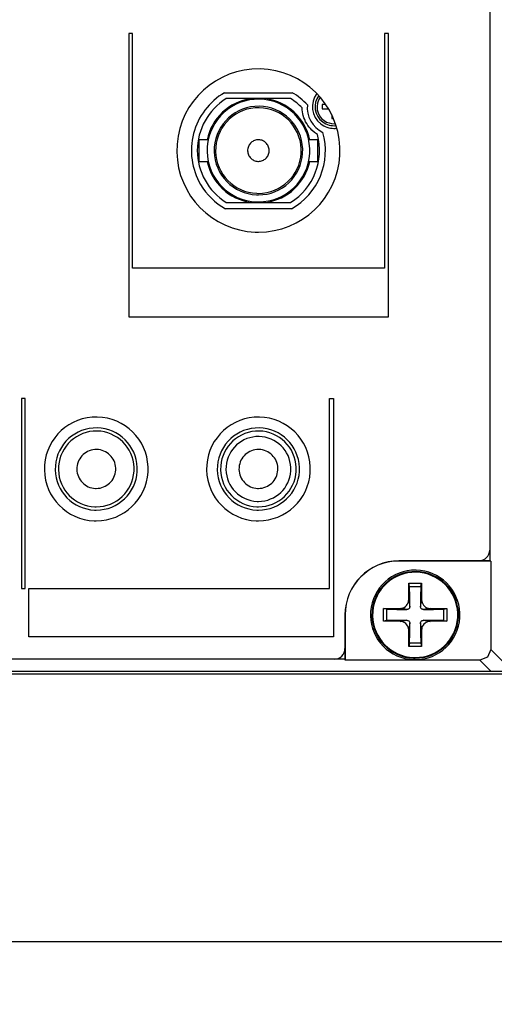
# Model space of a CAD drawing. Units: millimetres. Extents: x 131 to 268, y 131 to 245.
# Drawn here: x 216 to 218, y 209 to 213 of the extents above; entities that cross this region are included whole.
import ezdxf

# ---------------------------------------------------------------- set-up
doc = ezdxf.new("R2010")
doc.units = ezdxf.units.MM
doc.layers.add('GAIKEI', color=7, linetype='Continuous')
doc.layers.add('SUNPO', color=3, linetype='Continuous')
doc.styles.get("Standard").update_dxf_attribs({"font": 'monotxt.shx', "bigfont": 'bigfont.shx'})
doc.dimstyles.get("Standard").update_dxf_attribs({"dimscale": 0, "dimtxt": 2.5, "dimasz": 2.5, "dimexe": 1.25, "dimexo": 2, "dimtad": 1, "dimdec": 4, "dimlfac": 20, "dimdsep": 46, "dimtxsty": 'Standard', "dimblk": 'OPEN30', "dimcen": 2.5, "dimclrd": 256, "dimclre": 256, "dimclrt": 256, "dimadec": 4, "dimazin": 2, "dimtfac": 1, "dimtdec": 4, "dimtmove": 0, "dimatfit": 3, "dimldrblk": 'OPEN30', "dimfxl": 0, "dimfrac": 2, "dimlwd": -1, "dimlwe": -1, "dimarcsym": 0})

# ---------------------------------------------------------------- blocks, each defined once
blk = doc.blocks.new('_Open30')
at = {"color": 0, "linetype": 'ByBlock', "lineweight": -2}
for p, q in [((-1, 0.2679), (0, 0)), ((0, 0), (-1, -0.2679)), ((0, 0), (-1, 0))]:
    blk.add_line(p, q, dxfattribs=at)
blk = doc.blocks.new('*D3')
at = {"layer": 'SUNPO', "ltscale": 0.3}
for p, q in [((228.6231, 208.4835), (228.6231, 199.0185)), ((200.3226, 208.1523), (200.3226, 199.0185)), ((226.1231, 200.2685), (202.8226, 200.2685))]:
    blk.add_line(p, q, dxfattribs=at)
at = {"layer": 'SUNPO', "ltscale": 0.3, "xscale": 2.5, "yscale": 2.5, "zscale": 2.5, "rotation": 180}
blk.add_blockref('_Open30', (200.3226, 200.2685), dxfattribs=at)
at = {"layer": 'SUNPO', "ltscale": 0.3, "xscale": 2.5, "yscale": 2.5, "zscale": 2.5}
blk.add_blockref('_Open30', (228.6231, 200.2685), dxfattribs=at)
at = {"layer": 'SUNPO', "ltscale": 0.3, "insert": (214.4729, 202.1435), "char_height": 2.5, "attachment_point": 5}
blk.add_mtext('566', dxfattribs=at)

msp = doc.modelspace()

# ---------------------------------------------------------------- linework, layer by layer
at = {"layer": 'GAIKEI', "color": 1, "ltscale": 0.3}
for p, q in [((217.9829171, 213.9880314), (217.9829171, 210.612483)), ((216.3305097, 213.0512586), (216.3128902, 213.0512586)), ((216.3128902, 213.0512586), (216.3128902, 211.7411557)), ((216.3305097, 211.9661241), (216.3305097, 213.0512586)), ((217.5138285, 213.0512586), (217.496209, 213.0512586)), ((217.496209, 213.0512586), (217.496209, 211.9661241)), ((217.5138285, 211.7411557), (217.5138285, 213.0512586)), ((216.7561879, 212.7775172), (217.0692541, 212.7775172)), ((217.0618488, 212.7499388), (216.7638485, 212.7499388)), ((217.1157288, 212.6982292), (217.1152181, 212.7069113)), ((217.2071462, 212.722488), (217.2071462, 212.7024426)), ((217.2247658, 212.722488), (217.2071462, 212.722488)), ((217.2071462, 212.7024426), (217.2375335, 212.7024426)), ((217.1167502, 212.6892918), (217.1157288, 212.6982292)), ((217.1182824, 212.6803543), (217.1167502, 212.6892918)), ((217.1203252, 212.6712892), (217.1182824, 212.6803543)), ((217.1233895, 212.6619687), (217.1203252, 212.6712892)), ((217.1269645, 212.6527759), (217.1233895, 212.6619687)), ((217.2520888, 212.6755026), (217.2520888, 212.6573723)), ((217.2520888, 212.6573723), (217.2602602, 212.6573723)), ((217.1313055, 212.6434554), (217.1269645, 212.6527759)), ((217.1361573, 212.634518), (217.1313055, 212.6434554)), ((217.1412644, 212.6263466), (217.1361573, 212.634518)), ((217.1471376, 212.6184306), (217.1412644, 212.6263466)), ((217.1532661, 212.6112806), (217.1471376, 212.6184306)), ((217.1593947, 212.604769), (217.1532661, 212.6112806)), ((217.1721625, 212.5940441), (217.1593947, 212.604769)), ((217.185441, 212.5844682), (217.1721625, 212.5940441)), ((216.6808579, 212.5598264), (216.6379581, 212.5598264)), ((216.6379581, 212.5598264), (216.6379581, 212.4599823)), ((217.1879945, 212.5598264), (217.1450947, 212.5598264)), ((217.1879945, 212.4599823), (217.1879945, 212.5598264)), ((216.6379581, 212.4599823), (216.6808579, 212.4599823)), ((217.1450947, 212.4599823), (217.1879945, 212.4599823)), ((216.7638485, 212.2699976), (217.0618488, 212.2699976)), ((217.0651684, 212.2399932), (216.7605289, 212.2399932)), ((217.496209, 211.9661241), (216.3305097, 211.9661241)), ((216.3128902, 211.7411557), (217.5138285, 211.7411557)), ((215.8343534, 211.3634844), (215.8167338, 211.3634844)), ((215.8167338, 211.3634844), (215.8167338, 210.4851881)), ((215.8343534, 210.4851881), (215.8343534, 211.3634844)), ((217.24213, 210.4851881), (217.24213, 211.3634844)), ((217.24213, 211.3634844), (217.2597495, 211.3634844)), ((217.2597495, 211.3634844), (217.2597495, 210.2602197)), ((217.9829171, 210.612483), (217.5628568, 210.612483)), ((217.5628568, 210.6115893), (217.5628568, 210.612483)), ((217.9872582, 210.6115893), (217.5628568, 210.6115893)), ((217.9872582, 210.6115893), (217.9829171, 210.612483)), ((217.9872582, 210.6115893), (217.9872582, 210.2028923)), ((215.8167338, 210.4851881), (215.8343534, 210.4851881)), ((215.8506962, 210.2602197), (215.8506962, 210.4851881)), ((215.8506962, 210.4851881), (217.24213, 210.4851881)), ((217.6080548, 210.4319465), (217.6085655, 210.5084255)), ((217.6085655, 210.5084255), (217.6379314, 210.5085532)), ((217.6116298, 210.4936149), (217.6085655, 210.5084255)), ((217.6116298, 210.4936149), (217.6379314, 210.4933595)), ((217.6123959, 210.4476508), (217.6116298, 210.4936149)), ((217.6379314, 210.5085532), (217.667042, 210.5084255)), ((217.6379314, 210.4933595), (217.6642331, 210.4936149)), ((217.6642331, 210.4936149), (217.6632117, 210.4476508)), ((217.6642331, 210.4936149), (217.667042, 210.5084255)), ((217.667042, 210.5084255), (217.6675527, 210.4705052)), ((217.6675527, 210.4705052), (217.6678081, 210.4319465)), ((217.6044798, 210.4167528), (217.6070334, 210.423009)), ((217.6070334, 210.423009), (217.6075441, 210.4273501)), ((217.6075441, 210.4273501), (217.6080548, 210.4319465)), ((217.6080548, 210.4319465), (217.610353, 210.4162421)), ((217.6126512, 210.40041), (217.6123959, 210.4476508)), ((217.6632117, 210.4476508), (217.6629563, 210.40041)), ((217.6652545, 210.4162421), (217.6678081, 210.4319465)), ((217.6678081, 210.4319465), (217.6683188, 210.4255626)), ((217.6683188, 210.4255626), (217.6698509, 210.4193064)), ((217.4916126, 210.362362), (217.4918679, 210.3916002)), ((217.4918679, 210.3916002), (217.5299159, 210.392111)), ((217.5066786, 210.3886637), (217.4918679, 210.3916002)), ((217.5069339, 210.362362), (217.5066786, 210.3886637)), ((217.5066786, 210.3886637), (217.5526426, 210.3880253)), ((217.5299159, 210.392111), (217.5684747, 210.3922386)), ((217.5526426, 210.3880253), (217.5996281, 210.3876422)), ((217.5684747, 210.3922386), (217.5748586, 210.3930047)), ((217.5843067, 210.3900681), (217.5684747, 210.3922386)), ((217.5748586, 210.3930047), (217.5812425, 210.3946645)), ((217.5812425, 210.3946645), (217.5871156, 210.3972181)), ((217.5996281, 210.3876422), (217.5843067, 210.3900681)), ((217.5871156, 210.3972181), (217.5924781, 210.4007931)), ((217.5924781, 210.4007931), (217.5973299, 210.4053895)), ((217.5973299, 210.4053895), (217.6014156, 210.4104966)), ((217.6011602, 210.3876422), (217.5996281, 210.3876422)), ((217.6026923, 210.3877699), (217.6011602, 210.3876422)), ((217.6014156, 210.4104966), (217.6044798, 210.4167528)), ((217.6044798, 210.388536), (217.6026923, 210.3877699)), ((217.6065227, 210.3891744), (217.6044798, 210.388536)), ((217.6083102, 210.3905788), (217.6065227, 210.3891744)), ((217.6098423, 210.392111), (217.6083102, 210.3905788)), ((217.6111191, 210.3937708), (217.6098423, 210.392111)), ((217.610353, 210.4162421), (217.6126512, 210.40041)), ((217.6118852, 210.396069), (217.6111191, 210.3937708)), ((217.6126512, 210.3982395), (217.6118852, 210.396069)), ((217.6126512, 210.40041), (217.6126512, 210.3982395)), ((217.6629563, 210.40041), (217.6652545, 210.4162421)), ((217.6632117, 210.3991332), (217.6629563, 210.40041)), ((217.6632117, 210.3976011), (217.6632117, 210.3991332)), ((217.6637224, 210.3956859), (217.6632117, 210.3976011)), ((217.6647438, 210.3937708), (217.6637224, 210.3956859)), ((217.6660206, 210.392111), (217.6647438, 210.3937708)), ((217.6675527, 210.3907065), (217.6660206, 210.392111)), ((217.6693402, 210.3891744), (217.6675527, 210.3907065)), ((217.6713831, 210.3882806), (217.6693402, 210.3891744)), ((217.6698509, 210.4193064), (217.6726598, 210.4134332)), ((217.6736813, 210.3876422), (217.6713831, 210.3882806)), ((217.6726598, 210.4134332), (217.6762348, 210.4078153)), ((217.6759795, 210.3876422), (217.6736813, 210.3876422)), ((217.6915562, 210.3900681), (217.6759795, 210.3876422)), ((217.6759795, 210.3876422), (217.7229649, 210.3880253)), ((217.6762348, 210.4078153), (217.6808312, 210.4028359)), ((217.6808312, 210.4028359), (217.6861937, 210.3987502)), ((217.6861937, 210.3987502), (217.6920669, 210.3956859)), ((217.7073882, 210.3922386), (217.6915562, 210.3900681)), ((217.6920669, 210.3956859), (217.6984508, 210.3935154)), ((217.6984508, 210.3935154), (217.7027918, 210.3926217)), ((217.7027918, 210.3926217), (217.7073882, 210.3922386)), ((217.7073882, 210.3922386), (217.7456916, 210.392111)), ((217.7229649, 210.3880253), (217.768929, 210.3886637)), ((217.7456916, 210.392111), (217.783995, 210.3916002)), ((217.768929, 210.3886637), (217.7686736, 210.362362)), ((217.768929, 210.3886637), (217.783995, 210.3916002)), ((217.783995, 210.3916002), (217.783995, 210.3333791)), ((217.3128635, 210.362362), (217.3128635, 210.157439)), ((217.3136296, 210.362362), (217.3128635, 210.362362)), ((217.3136296, 210.362362), (217.3136296, 210.1530979)), ((217.4918679, 210.3333791), (217.4916126, 210.362362)), ((217.5066786, 210.336188), (217.4918679, 210.3333791)), ((217.5299159, 210.3328684), (217.4918679, 210.3333791)), ((217.5066786, 210.336188), (217.5069339, 210.362362)), ((217.5526426, 210.3369541), (217.5066786, 210.336188)), ((217.5684747, 210.3324854), (217.5299159, 210.3328684)), ((217.5996281, 210.3374648), (217.5526426, 210.3369541)), ((217.5684747, 210.3324854), (217.5843067, 210.3349113)), ((217.5728157, 210.3321023), (217.5684747, 210.3324854)), ((217.5771568, 210.3313363), (217.5728157, 210.3321023)), ((217.583796, 210.3292934), (217.5771568, 210.3313363)), ((217.5843067, 210.3349113), (217.5996281, 210.3374648)), ((217.5996281, 210.3374648), (217.6021816, 210.3370818)), ((217.6021816, 210.3370818), (217.6042245, 210.3365711)), ((217.6042245, 210.3365711), (217.6065227, 210.3356773)), ((217.6065227, 210.3356773), (217.6083102, 210.3344005)), ((217.6083102, 210.3344005), (217.6098423, 210.3328684)), ((217.6098423, 210.3328684), (217.6111191, 210.3310809)), ((217.6647438, 210.3309532), (217.6660206, 210.3328684)), ((217.6660206, 210.3328684), (217.6675527, 210.3344005)), ((217.6675527, 210.3344005), (217.6693402, 210.3355496)), ((217.6693402, 210.3355496), (217.6708723, 210.3364434)), ((217.6708723, 210.3364434), (217.6729152, 210.3370818)), ((217.6729152, 210.3370818), (217.6744473, 210.3372095)), ((217.6744473, 210.3372095), (217.6759795, 210.3374648)), ((217.7229649, 210.3369541), (217.6759795, 210.3374648)), ((217.6759795, 210.3374648), (217.6915562, 210.3349113)), ((217.6915562, 210.3349113), (217.7073882, 210.3324854)), ((217.700749, 210.331847), (217.6946204, 210.3303149)), ((217.7073882, 210.3324854), (217.700749, 210.331847)), ((217.7456916, 210.3328684), (217.7073882, 210.3324854)), ((217.768929, 210.336188), (217.7229649, 210.3369541)), ((217.783995, 210.3333791), (217.7456916, 210.3328684)), ((217.7686736, 210.362362), (217.768929, 210.336188)), ((217.768929, 210.336188), (217.783995, 210.3333791)), ((217.5896692, 210.3259738), (217.583796, 210.3292934)), ((217.5947763, 210.3218881), (217.5896692, 210.3259738)), ((217.5993727, 210.3169087), (217.5947763, 210.3218881)), ((217.6029477, 210.3114185), (217.5993727, 210.3169087)), ((217.6055013, 210.3055453), (217.6029477, 210.3114185)), ((217.6072888, 210.2992891), (217.6055013, 210.3055453)), ((217.6080548, 210.2930329), (217.6072888, 210.2992891)), ((217.610353, 210.3086096), (217.6080548, 210.2930329)), ((217.6085655, 210.2162985), (217.6080548, 210.2930329)), ((217.6126512, 210.324314), (217.610353, 210.3086096)), ((217.6111191, 210.3310809), (217.6118852, 210.3292934)), ((217.6118852, 210.3292934), (217.6123959, 210.3272506)), ((217.6123959, 210.3272506), (217.6126512, 210.3258461)), ((217.6123959, 210.2772008), (217.6126512, 210.324314)), ((217.6126512, 210.3258461), (217.6126512, 210.324314)), ((217.6629563, 210.324314), (217.6632117, 210.3267399)), ((217.6629563, 210.324314), (217.6632117, 210.2772008)), ((217.6652545, 210.3086096), (217.6629563, 210.324314)), ((217.6632117, 210.3267399), (217.6637224, 210.3289104)), ((217.6637224, 210.3289104), (217.6647438, 210.3309532)), ((217.6678081, 210.2930329), (217.6652545, 210.3086096)), ((217.6678081, 210.2930329), (217.6675527, 210.2544742)), ((217.6680634, 210.2975016), (217.6678081, 210.2930329)), ((217.6688295, 210.3019704), (217.6680634, 210.2975016)), ((217.6708723, 210.3082266), (217.6688295, 210.3019704)), ((217.674192, 210.3142274), (217.6708723, 210.3082266)), ((217.678533, 210.3194622), (217.674192, 210.3142274)), ((217.6833848, 210.323931), (217.678533, 210.3194622)), ((217.6887473, 210.3275059), (217.6833848, 210.323931)), ((217.6946204, 210.3303149), (217.6887473, 210.3275059)), ((217.2597495, 210.2602197), (215.8506962, 210.2602197)), ((217.6116298, 210.2312368), (217.6123959, 210.2772008)), ((217.6632117, 210.2772008), (217.6642331, 210.2312368)), ((217.6675527, 210.2544742), (217.667042, 210.2162985)), ((217.6116298, 210.2312368), (217.6085655, 210.2162985)), ((217.6379314, 210.2161708), (217.6085655, 210.2162985)), ((217.6379314, 210.2314922), (217.6116298, 210.2312368)), ((217.6642331, 210.2312368), (217.6379314, 210.2314922)), ((217.667042, 210.2162985), (217.6379314, 210.2161708)), ((217.6642331, 210.2312368), (217.667042, 210.2162985)), ((217.9872582, 210.2028923), (217.9727029, 210.1676532)), ((217.9872582, 210.2028923), (218.05314, 210.1368828)), ((217.3128635, 210.157439), (205.036697, 210.157439)), ((217.3128635, 210.157439), (217.3136296, 210.1530979)), ((217.9374638, 210.1530979), (217.3136296, 210.1530979)), ((217.9727029, 210.1676532), (217.9374638, 210.1530979)), ((217.9880243, 210.1024098), (217.9374638, 210.1530979)), ((202.722535, 210.1024098), (227.6729039, 210.1024098)), ((228.5939723, 210.0875992), (202.722535, 210.0875992)), ((227.6734146, 210.0882375), (202.7409844, 210.0882375))]:
    msp.add_line(p, q, dxfattribs=at)
at = {"layer": 'GAIKEI', "color": 7, "ltscale": 0.3}
msp.add_line((202.7409844, 208.8524431), (228.4346303, 208.8524431), dxfattribs=at)
at = {"layer": 'GAIKEI', "color": 1, "ltscale": 0.3}
for points in [[(216.912721, 212.1324885), (216.9499625, 212.1342992), (216.9861676, 212.1396185), (217.0211669, 212.1482767), (217.0547915, 212.1601046), (217.0868721, 212.1749325), (217.1172396, 212.1925909), (217.1457249, 212.2129105), (217.1721587, 212.2357217), (217.196372, 212.260855), (217.2181956, 212.288141), (217.2374604, 212.3174102), (217.2539971, 212.348493), (217.2676368, 212.3812201), (217.2782101, 212.4154219), (217.285548, 212.4509289), (217.2894814, 212.4875717), (217.2898446, 212.5250246), (217.2866125, 212.5618353), (217.2799419, 212.5975515), (217.2700021, 212.6320031), (217.2569622, 212.6650199), (217.2409914, 212.6964318), (217.2222587, 212.7260686), (217.2009333, 212.7537602), (217.1771844, 212.7793364), (217.1511811, 212.8026271), (217.1230926, 212.8234621), (217.0930881, 212.8416713), (217.0613366, 212.8570845), (217.0280073, 212.8695316), (216.9932693, 212.8788424), (216.9572919, 212.8848467), (216.9202441, 212.8873745), (216.8828836, 212.8862846), (216.8464904, 212.8816504), (216.8112596, 212.8736418), (216.7773615, 212.8624288), (216.7449662, 212.8481816), (216.7142439, 212.8310704), (216.6853648, 212.8112653), (216.6584989, 212.7889365), (216.6338165, 212.764254), (216.6114876, 212.7373882), (216.5916825, 212.708509), (216.5745713, 212.6777867), (216.5603242, 212.6453915), (216.5491112, 212.6114934), (216.5411025, 212.5762626), (216.5364684, 212.5398693), (216.5353785, 212.5025088), (216.5379062, 212.4654592), (216.5439106, 212.4294775), (216.5532214, 212.3947333), (216.5656684, 212.361396), (216.5810817, 212.3296352), (216.5992908, 212.2996202), (216.6201259, 212.2715206), (216.6434166, 212.2455059), (216.6689928, 212.2217455), (216.6966844, 212.2004089), (216.7263212, 212.1816657), (216.7577331, 212.1656852), (216.7907499, 212.152637), (216.8252015, 212.1426906), (216.8609177, 212.1360154), (216.8977284, 212.1327809), (216.912721, 212.1324885)], [(216.912721, 212.2725511), (216.9361538, 212.2736899), (216.9589402, 212.2770351), (216.9809729, 212.2824803), (217.0021447, 212.2899189), (217.0223484, 212.2992445), (217.0414769, 212.3103505), (217.059423, 212.3231305), (217.0760795, 212.3374778), (217.0913392, 212.353286), (217.1050949, 212.3704487), (217.1172395, 212.3888591), (217.1276657, 212.408411), (217.1362664, 212.4289977), (217.1429345, 212.4505127), (217.1475626, 212.4728495), (217.1500437, 212.4959017), (217.1502729, 212.5194664), (217.1482341, 212.5426282), (217.1440267, 212.5650985), (217.1377581, 212.5867707), (217.1295353, 212.6075381), (217.1194656, 212.6272939), (217.1076561, 212.6459316), (217.0942141, 212.6633445), (217.0792466, 212.6794257), (217.0628609, 212.6940688), (217.0451642, 212.707167), (217.0262636, 212.7186136), (217.0062663, 212.7283019), (216.9852795, 212.7361253), (216.9634105, 212.7419771), (216.9407663, 212.7457506), (216.9174541, 212.7473391), (216.8939281, 212.7466542), (216.8710105, 212.7437419), (216.8488295, 212.7387086), (216.8274916, 212.7316611), (216.8071034, 212.7227059), (216.7877713, 212.7119498), (216.7696018, 212.6994994), (216.7527016, 212.6854615), (216.737177, 212.6699427), (216.7231346, 212.6530497), (216.7106809, 212.6348892), (216.6999225, 212.6155678), (216.6909658, 212.5951922), (216.6839173, 212.5738692), (216.6788836, 212.5517053), (216.6759711, 212.5288073), (216.6752862, 212.505299), (216.6768747, 212.4819905), (216.6806485, 212.4593548), (216.6865009, 212.4374983), (216.6943254, 212.4165275), (216.7040156, 212.3965489), (216.715465, 212.3776691), (216.7285669, 212.3599945), (216.7432149, 212.3436318), (216.7593026, 212.3286873), (216.7767233, 212.3152676), (216.7953706, 212.3034792), (216.8151379, 212.2934287), (216.8359188, 212.2852225), (216.8576067, 212.2789671), (216.8800951, 212.2747691), (216.9032775, 212.272735), (216.912721, 212.2725511)], [(216.912721, 212.3049813), (216.9329594, 212.3059653), (216.9526334, 212.308856), (216.9716512, 212.3135609), (216.9899212, 212.3199878), (217.0073514, 212.3280445), (217.0238501, 212.3376386), (217.0393256, 212.3486779), (217.0536861, 212.3610701), (217.0668397, 212.374723), (217.0786948, 212.3895442), (217.0891595, 212.4054414), (217.0981421, 212.4223225), (217.1055508, 212.4400951), (217.1112938, 212.4586669), (217.1152794, 212.4779458), (217.1174157, 212.4978392), (217.117613, 212.5181802), (217.1158575, 212.5381832), (217.1122344, 212.5575877), (217.1068356, 212.5763017), (217.0997527, 212.5942332), (217.0910775, 212.6112904), (217.0809019, 212.6273812), (217.0693176, 212.6424138), (217.0564163, 212.6562963), (217.0422898, 212.6689365), (217.02703, 212.6802427), (217.0107286, 212.6901228), (216.9934773, 212.698485), (216.975368, 212.7052373), (216.9564924, 212.7102877), (216.9369422, 212.7135444), (216.9168094, 212.7149152), (216.8965232, 212.7143242), (216.8767682, 212.7118108), (216.857646, 212.7074668), (216.8392488, 212.7013843), (216.8216686, 212.693655), (216.8049977, 212.684371), (216.789328, 212.6736242), (216.7747516, 212.6615066), (216.7613608, 212.64811), (216.7492476, 212.6335264), (216.7385042, 212.6178478), (216.7292225, 212.6011662), (216.7214948, 212.5835733), (216.7154132, 212.5651613), (216.7110697, 212.546022), (216.7085565, 212.5262474), (216.7079654, 212.5059481), (216.7093362, 212.4858346), (216.7125926, 212.4662988), (216.7176424, 212.4474331), (216.7243936, 212.4293297), (216.7327539, 212.412081), (216.7426313, 212.3957791), (216.7539337, 212.3805164), (216.766569, 212.3663851), (216.7804451, 212.3534776), (216.7954698, 212.341886), (216.811551, 212.3317028), (216.8285968, 212.3230201), (216.8465148, 212.3159302), (216.865213, 212.3105254), (216.8845994, 212.306898), (216.9045818, 212.3051402), (216.912721, 212.3049813)], [(216.912721, 212.3120036), (216.932276, 212.3129534), (216.9512863, 212.3157437), (216.9696632, 212.3202855), (216.9873178, 212.3264898), (217.0041615, 212.3342678), (217.0201055, 212.3435304), (217.035061, 212.3541889), (217.0489392, 212.3661542), (217.0616515, 212.3793374), (217.0731089, 212.3936496), (217.0832229, 212.4090019), (217.0919045, 212.4253054), (217.0990651, 212.442471), (217.1046159, 212.4604099), (217.1084681, 212.4790332), (217.110533, 212.498252), (217.1107237, 212.5178957), (217.1090269, 212.5372022), (217.1055251, 212.5559336), (217.1003069, 212.5740008), (217.0934611, 212.5913147), (217.0850766, 212.6077862), (217.075242, 212.6233262), (217.0640462, 212.6378457), (217.0515778, 212.6512555), (217.0379257, 212.6634665), (217.0231785, 212.6743897), (217.0074252, 212.6839359), (216.9907543, 212.6920161), (216.9732547, 212.6985411), (216.9550152, 212.7034219), (216.9361245, 212.7065693), (216.9166713, 212.7078943), (216.8970714, 212.707323), (216.8779842, 212.7048938), (216.8595078, 212.7006957), (216.8417313, 212.6948177), (216.8247436, 212.6873489), (216.808634, 212.6783784), (216.7934915, 212.6679953), (216.7794052, 212.6562888), (216.7664642, 212.6433478), (216.7547576, 212.6292615), (216.7443746, 212.614119), (216.7354041, 212.5980094), (216.7279353, 212.5810217), (216.7220573, 212.5632451), (216.7178592, 212.5447687), (216.71543, 212.5256816), (216.7148587, 212.5060863), (216.7161837, 212.4866543), (216.7193311, 212.4677821), (216.7242119, 212.4495588), (216.7307369, 212.4320731), (216.7388171, 212.4154141), (216.7483633, 212.3996707), (216.7592864, 212.3849318), (216.7714975, 212.3712863), (216.7849073, 212.3588232), (216.7994267, 212.3476313), (216.8149668, 212.3377996), (216.8314383, 212.3294171), (216.8487522, 212.3225727), (216.8668194, 212.3173552), (216.8855508, 212.3138537), (216.9048573, 212.312157), (216.912721, 212.3120036)], [(216.912721, 212.4599823), (216.9176456, 212.4602218), (216.9224363, 212.4609256), (216.9270702, 212.4620713), (216.9315246, 212.4636367), (216.9357767, 212.4655996), (216.9398037, 212.4679375), (216.9435829, 212.4706284), (216.9470914, 212.4736498), (216.9503065, 212.4769795), (216.9532054, 212.4805953), (216.9557653, 212.4844749), (216.9579635, 212.4885959), (216.9597772, 212.4929362), (216.9611836, 212.4974734), (216.96216, 212.5021853), (216.9626834, 212.5070496), (216.9627318, 212.5120161), (216.9623016, 212.5168851), (216.961414, 212.5216065), (216.9600918, 212.5261581), (216.9583578, 212.5305177), (216.9562346, 212.5346634), (216.9537452, 212.5385728), (216.9509123, 212.5422241), (216.9477586, 212.545595), (216.9443069, 212.5486634), (216.9405801, 212.5514073), (216.9366008, 212.5538045), (216.9323919, 212.5558329), (216.9279762, 212.5574704), (216.9233763, 212.558695), (216.9186152, 212.5594845), (216.9137155, 212.5598167), (216.908773, 212.5596735), (216.9039603, 212.5590642), (216.8993042, 212.5580111), (216.8948267, 212.5565361), (216.8905501, 212.5546613), (216.8864963, 212.552409), (216.8826874, 212.5498011), (216.8791457, 212.5468599), (216.8758931, 212.5436073), (216.8729519, 212.5400656), (216.870344, 212.5362567), (216.8680916, 212.5322029), (216.8662169, 212.5279262), (216.8647419, 212.5234488), (216.8636887, 212.5187927), (216.8630795, 212.51398), (216.8629362, 212.509033), (216.8632685, 212.5041139), (216.864058, 212.4993384), (216.8652825, 212.4947287), (216.8669201, 212.490307), (216.8689485, 212.4860955), (216.8713457, 212.4821167), (216.8740896, 212.4783928), (216.877158, 212.4749459), (216.8805289, 212.4717985), (216.8841801, 212.4689728), (216.8880896, 212.466491), (216.8922352, 212.4643754), (216.8965949, 212.4626484), (216.9011464, 212.4613321), (216.9058678, 212.4604489), (216.9107369, 212.460021), (216.912721, 212.4599823)], [(216.1629963, 210.7974883), (216.1866543, 210.7986393), (216.2096544, 210.8020205), (216.2318889, 210.807524), (216.2532505, 210.815042), (216.2736315, 210.8244665), (216.2929245, 210.8356898), (216.311022, 210.8486041), (216.3278163, 210.8631013), (216.3432001, 210.8790738), (216.3570658, 210.8964136), (216.3693059, 210.9150129), (216.3798129, 210.9347638), (216.3884792, 210.9555585), (216.3951973, 210.9772892), (216.3998597, 210.9998479), (216.4023589, 211.0231269), (216.4025897, 211.0469308), (216.4005361, 211.0703432), (216.3962977, 211.0930593), (216.3899821, 211.1149708), (216.3816968, 211.1359696), (216.3715494, 211.1559475), (216.3596474, 211.1747963), (216.3460982, 211.1924079), (216.3310094, 211.2086739), (216.3144885, 211.2234863), (216.2966431, 211.2367368), (216.2775806, 211.2483174), (216.2574085, 211.2581196), (216.2362345, 211.2660355), (216.2141659, 211.2719568), (216.1913104, 211.2757753), (216.1677754, 211.2773829), (216.1439838, 211.2766897), (216.1207977, 211.2737426), (216.0983562, 211.2686495), (216.0767672, 211.2615184), (216.0561384, 211.2524577), (216.0365778, 211.2415755), (216.0181931, 211.22898), (216.0010923, 211.2147794), (215.9853832, 211.1990818), (215.9711736, 211.1819955), (215.9585714, 211.1636286), (215.9476845, 211.1440894), (215.9386207, 211.1234859), (215.9314878, 211.1019265), (215.9263938, 211.0795193), (215.9234464, 211.0563724), (215.9227532, 211.0326159), (215.9243608, 211.0090791), (215.9281798, 210.9862193), (215.9341023, 210.9641445), (215.9420205, 210.9429625), (215.9518265, 210.9227811), (215.9634125, 210.9037082), (215.9766706, 210.8858517), (215.9914929, 210.8693193), (216.0077716, 210.854219), (216.0253989, 210.8406587), (216.0442669, 210.8287461), (216.0642678, 210.818589), (216.0852936, 210.8102955), (216.1072366, 210.8039733), (216.1299889, 210.7997302), (216.1534426, 210.7976742), (216.1629963, 210.7974883)], [(216.912721, 210.7974883), (216.9363843, 210.7986393), (216.9593995, 210.8020205), (216.9816576, 210.807524), (217.0030498, 210.815042), (217.0234672, 210.8244665), (217.0428011, 210.8356898), (217.0609425, 210.8486041), (217.0777825, 210.8631013), (217.0932124, 210.8790738), (217.1071232, 210.8964136), (217.1194061, 210.9150129), (217.1299523, 210.9347638), (217.1386529, 210.9555585), (217.145399, 210.9772892), (217.1500818, 210.9998479), (217.1525923, 211.0231269), (217.1528242, 211.0469308), (217.1507611, 211.0703432), (217.1465041, 211.0930593), (217.1401619, 211.1149708), (217.1318436, 211.1359696), (217.1216578, 211.1559475), (217.1097135, 211.1747963), (217.0961195, 211.1924079), (217.0809848, 211.2086739), (217.0644181, 211.2234863), (217.0465282, 211.2367368), (217.0274242, 211.2483174), (217.0072147, 211.2581196), (216.9860088, 211.2660355), (216.9639151, 211.2719568), (216.9410427, 211.2757753), (216.9175003, 211.2773829), (216.8937454, 211.2766897), (216.8706051, 211.2737426), (216.8482089, 211.2686495), (216.8266641, 211.2615184), (216.8060784, 211.2524577), (216.7865592, 211.2415755), (216.768214, 211.22898), (216.7511504, 211.2147794), (216.7354759, 211.1990818), (216.721298, 211.1819955), (216.7087242, 211.1636286), (216.697862, 211.1440894), (216.688819, 211.1234859), (216.6817026, 211.1019265), (216.6766204, 211.0795193), (216.67368, 211.0563724), (216.6729884, 211.0326159), (216.6745923, 211.0090791), (216.6784023, 210.9862193), (216.6843111, 210.9641445), (216.692211, 210.9429625), (216.7019946, 210.9227811), (216.7135543, 210.9037082), (216.7267827, 210.8858517), (216.7415721, 210.8693193), (216.7578152, 210.854219), (216.7754043, 210.8406587), (216.794232, 210.8287461), (216.8141907, 210.818589), (216.835173, 210.8102955), (216.8570712, 210.8039733), (216.879778, 210.7997302), (216.9031857, 210.7976742), (216.912721, 210.7974883)], [(216.1629963, 210.8472827), (216.1816889, 210.8481929), (216.1998676, 210.8508669), (216.2174467, 210.8552199), (216.2343405, 210.8611668), (216.2504631, 210.8686228), (216.2657289, 210.877503), (216.280052, 210.8877225), (216.2933469, 210.8991964), (216.3055276, 210.9118397), (216.3165085, 210.9255676), (216.3262038, 210.9402951), (216.3345278, 210.9559373), (216.3413947, 210.9724094), (216.3467188, 210.9896263), (216.3504143, 211.0075033), (216.3523955, 211.0259554), (216.3525785, 211.0448098), (216.3509504, 211.0633302), (216.3475909, 211.0813021), (216.3425857, 211.0986397), (216.3360205, 211.1152571), (216.327981, 211.1310683), (216.3185531, 211.1459875), (216.3078225, 211.1599287), (216.2958749, 211.172806), (216.282796, 211.1845335), (216.2686716, 211.1950253), (216.2535875, 211.2041955), (216.2376294, 211.2119582), (216.220883, 211.2182274), (216.2034342, 211.2229172), (216.1853685, 211.2259418), (216.1667718, 211.2272151), (216.1479687, 211.2266661), (216.1296411, 211.2243317), (216.111901, 211.2202976), (216.0948337, 211.2146499), (216.0785246, 211.2074743), (216.0630592, 211.1988568), (216.0485229, 211.1888833), (216.035001, 211.1776398), (216.0225791, 211.1652121), (216.0113424, 211.1516861), (216.0013765, 211.1371478), (215.9927666, 211.1216831), (215.9855984, 211.1053779), (215.979957, 211.0883181), (215.975928, 211.0705896), (215.9735968, 211.0522783), (215.9730485, 211.0334783), (215.9743201, 211.0148199), (215.9773407, 210.9967027), (215.9820248, 210.9792115), (215.9882872, 210.9624313), (215.9960424, 210.9464469), (216.0052049, 210.9313434), (216.0156894, 210.9172055), (216.0274104, 210.9041181), (216.0402826, 210.8921663), (216.0542205, 210.8814349), (216.0691387, 210.8720088), (216.0849518, 210.8639729), (216.1015744, 210.8574121), (216.1189211, 210.8524114), (216.1369065, 210.8490556), (216.1554451, 210.8474297), (216.1629963, 210.8472827)], [(216.1629963, 210.8624764), (216.1801892, 210.8633153), (216.1969184, 210.86578), (216.2131038, 210.8697916), (216.2286654, 210.8752719), (216.2435232, 210.8821421), (216.2575971, 210.8903237), (216.270807, 210.8997382), (216.2830729, 210.9103071), (216.2943147, 210.9219518), (216.3044525, 210.9345938), (216.313406, 210.9481545), (216.3210954, 210.9625553), (216.3274405, 210.9777178), (216.3323613, 210.9935634), (216.3357777, 211.0100135), (216.3376097, 211.0269896), (216.3377789, 211.0443496), (216.3362734, 211.0614261), (216.3331675, 211.0779971), (216.3285412, 211.0939831), (216.3224745, 211.1093051), (216.3150476, 211.1238837), (216.3063405, 211.1376398), (216.2964332, 211.1504942), (216.2854057, 211.1623676), (216.2733382, 211.1731809), (216.2603107, 211.1828548), (216.2464032, 211.1913101), (216.2316958, 211.1984675), (216.2162686, 211.204248), (216.2002015, 211.2085722), (216.1835747, 211.211361), (216.1664681, 211.2125351), (216.1491054, 211.2120288), (216.1321727, 211.2098764), (216.1157913, 211.2061569), (216.100039, 211.2009494), (216.0849933, 211.1943332), (216.0707322, 211.1863876), (216.0573331, 211.1771916), (216.0448739, 211.1668246), (216.0334323, 211.1553657), (216.023086, 211.1428942), (216.0139126, 211.1294893), (216.0059899, 211.1152302), (215.9993956, 211.100196), (215.9942074, 211.0844661), (215.9905029, 211.0681196), (215.98836, 211.0512358), (215.9878562, 211.0339097), (215.9890248, 211.0167452), (215.9918017, 211.0000753), (215.9961089, 210.9839785), (216.0018689, 210.9685333), (216.0090039, 210.9538184), (216.0174362, 210.9399122), (216.0270881, 210.9268933), (216.0378819, 210.9148403), (216.0497399, 210.9038317), (216.0625843, 210.893946), (216.0763375, 210.8852617), (216.0909218, 210.8778575), (216.1062595, 210.8718119), (216.1222728, 210.8672034), (216.138884, 210.8641105), (216.1560155, 210.8626118), (216.1629963, 210.8624764)], [(216.912721, 210.8472827), (216.9314596, 210.8481929), (216.9496841, 210.8508669), (216.9673083, 210.8552199), (216.9842461, 210.8611668), (217.0004115, 210.8686228), (217.0157183, 210.877503), (217.0300806, 210.8877225), (217.0434121, 210.8991964), (217.0556269, 210.9118397), (217.0666388, 210.9255676), (217.0763618, 210.9402951), (217.0847097, 210.9559373), (217.0915966, 210.9724094), (217.0969363, 210.9896263), (217.1006428, 211.0075033), (217.1026299, 211.0259554), (217.1028134, 211.0448098), (217.1011805, 211.0633302), (217.097811, 211.0813021), (217.0927911, 211.0986397), (217.0862068, 211.1152571), (217.0781441, 211.1310683), (217.0686893, 211.1459875), (217.0579282, 211.1599287), (217.0459472, 211.172806), (217.0328321, 211.1845335), (217.0186691, 211.1950253), (217.0035443, 211.2041955), (216.9875437, 211.2119582), (216.9707535, 211.2182274), (216.9532597, 211.2229172), (216.9351484, 211.2259418), (216.9165057, 211.2272151), (216.8976934, 211.2266661), (216.8793658, 211.2243317), (216.8616256, 211.2202976), (216.8445583, 211.2146499), (216.8282493, 211.2074743), (216.8127839, 211.1988568), (216.7982475, 211.1888833), (216.7847257, 211.1776398), (216.7723037, 211.1652121), (216.7610671, 211.1516861), (216.7511011, 211.1371478), (216.7424913, 211.1216831), (216.735323, 211.1053779), (216.7296817, 211.0883181), (216.7256527, 211.0705896), (216.7233214, 211.0522783), (216.7227732, 211.0334783), (216.7240447, 211.0148199), (216.7270653, 210.9967027), (216.7317495, 210.9792115), (216.7380119, 210.9624313), (216.745767, 210.9464469), (216.7549295, 210.9313434), (216.765414, 210.9172055), (216.7771351, 210.9041181), (216.7900072, 210.8921663), (216.8039451, 210.8814349), (216.8188633, 210.8720088), (216.8346764, 210.8639729), (216.8512991, 210.8574121), (216.8686457, 210.8524114), (216.8866311, 210.8490556), (216.9051697, 210.8474297), (216.912721, 210.8472827)], [(216.912721, 210.8624764), (216.929998, 210.8633153), (216.946796, 210.86578), (216.9630363, 210.8697916), (216.9786401, 210.8752719), (216.9935287, 210.8821421), (217.0076235, 210.8903237), (217.0208456, 210.8997382), (217.0331165, 210.9103071), (217.0443573, 210.9219518), (217.0544894, 210.9345938), (217.063434, 210.9481545), (217.0711125, 210.9625553), (217.0774461, 210.9777178), (217.0823561, 210.9935634), (217.0857639, 211.0100135), (217.0875906, 211.0269896), (217.0877593, 211.0443496), (217.0862582, 211.0614261), (217.0831604, 211.0779971), (217.0785445, 211.0939831), (217.0724893, 211.1093051), (217.0650735, 211.1238837), (217.0563758, 211.1376398), (217.0464749, 211.1504942), (217.0354496, 211.1623676), (217.0233784, 211.1731809), (217.0103402, 211.1828548), (216.9964137, 211.1913101), (216.9816776, 211.1984675), (216.9662105, 211.204248), (216.9500912, 211.2085722), (216.9333985, 211.211361), (216.9162109, 211.2125351), (216.8988987, 211.2120288), (216.8820378, 211.2098764), (216.8657139, 211.2061569), (216.8500062, 211.2009494), (216.8349936, 211.1943332), (216.8207551, 211.1863876), (216.80737, 211.1771916), (216.7949171, 211.1668246), (216.7834755, 211.1553657), (216.7731243, 211.1428942), (216.7639425, 211.1294893), (216.7560092, 211.1152302), (216.7494035, 211.100196), (216.7442042, 211.0844661), (216.7404906, 211.0681196), (216.7383417, 211.0512358), (216.7378363, 211.0339097), (216.7390085, 211.0167452), (216.7417928, 211.0000753), (216.7461101, 210.9839785), (216.7518814, 210.9685333), (216.7590277, 210.9538184), (216.7674698, 210.9399122), (216.7771289, 210.9268933), (216.7879257, 210.9148403), (216.7997813, 210.9038317), (216.8126166, 210.893946), (216.8263525, 210.8852617), (216.8409101, 210.8778575), (216.8562103, 210.8718119), (216.872174, 210.8672034), (216.8887221, 210.8641105), (216.9057757, 210.8626118), (216.912721, 210.8624764)], [(216.912721, 210.8875012), (216.9275357, 210.8882198), (216.9419384, 210.8903307), (216.9558617, 210.8937669), (216.9692383, 210.898461), (216.9820009, 210.9043461), (216.9940821, 210.911355), (217.0054147, 210.9194204), (217.0159313, 210.9284752), (217.0255645, 210.9384523), (217.0342472, 210.9492845), (217.0419118, 210.9609047), (217.0484912, 210.9732456), (217.053918, 210.9862403), (217.0581248, 210.9998214), (217.0610444, 211.0139218), (217.0626094, 211.0284744), (217.0627539, 211.0433571), (217.0614679, 211.0579944), (217.0588139, 211.0721953), (217.0548591, 211.0858923), (217.0496709, 211.0990179), (217.0433167, 211.1115045), (217.0358637, 211.1232848), (217.0273793, 211.1342912), (217.0179307, 211.1444562), (217.0075854, 211.1537123), (216.9964107, 211.161992), (216.9844738, 211.169228), (216.9718421, 211.1753525), (216.9585829, 211.1802982), (216.9447635, 211.1839976), (216.9304513, 211.1863832), (216.9157136, 211.1873875), (216.9008735, 211.1869544), (216.8864223, 211.1851133), (216.872432, 211.1819313), (216.8589703, 211.177476), (216.8461049, 211.1718149), (216.8339034, 211.1650155), (216.8224334, 211.1571451), (216.8117628, 211.1482715), (216.801959, 211.1384619), (216.7930898, 211.127784), (216.7852228, 211.1163052), (216.7784257, 211.104093), (216.7727661, 211.0912149), (216.7683118, 211.0777384), (216.7651303, 211.0637309), (216.7632893, 211.0492601), (216.7628563, 211.034407), (216.7638605, 211.0196923), (216.7662458, 211.005403), (216.7699446, 210.9916061), (216.7748891, 210.9783688), (216.7810118, 210.9657583), (216.788245, 210.9538418), (216.796521, 210.9426863), (216.8057722, 210.9323591), (216.8159308, 210.9229273), (216.8269293, 210.9144581), (216.8387, 210.9070186), (216.8511751, 210.9006759), (216.8642872, 210.8954973), (216.8779685, 210.8915499), (216.8921513, 210.8889008), (216.906768, 210.8876173), (216.912721, 210.8875012)], [(216.1629963, 210.9473822), (216.1718423, 210.9478146), (216.1804472, 210.9490849), (216.1887702, 210.9511522), (216.1967705, 210.953976), (216.2044071, 210.9575155), (216.2116393, 210.96173), (216.2184262, 210.9665788), (216.2247268, 210.9720212), (216.2305004, 210.9780166), (216.235706, 210.9845241), (216.2403028, 210.9915033), (216.24425, 210.9989132), (216.2475067, 211.0067133), (216.250032, 211.0148629), (216.251785, 211.0233212), (216.2527249, 211.0320475), (216.2528117, 211.0409776), (216.2520393, 211.0497709), (216.2504456, 211.0582995), (216.2480716, 211.0665232), (216.2449579, 211.0744017), (216.2411456, 211.0818948), (216.2366754, 211.0889624), (216.2315882, 211.0955642), (216.225925, 211.1016601), (216.2197265, 211.1072099), (216.2130336, 211.1121733), (216.2058872, 211.1165103), (216.1983282, 211.1201805), (216.1903974, 211.1231439), (216.1821356, 211.1253601), (216.1735838, 211.1267891), (216.1647828, 211.1273905), (216.155833, 211.1271312), (216.1471048, 211.1260284), (216.1386646, 211.1241223), (216.1305519, 211.1214529), (216.1228062, 211.1180606), (216.1154671, 211.1139856), (216.1085741, 211.1092679), (216.1021666, 211.1039478), (216.0962843, 211.0980655), (216.0909667, 211.0916612), (216.0862532, 211.0847751), (216.0821834, 211.0774474), (216.0787968, 211.0697182), (216.076133, 211.0616279), (216.0742314, 211.0532164), (216.0731317, 211.0445241), (216.0728731, 211.035604), (216.0734728, 211.0267818), (216.0748981, 211.0182114), (216.0771093, 211.0099335), (216.0800669, 211.0019887), (216.0837315, 210.9944178), (216.0880635, 210.9872615), (216.0930234, 210.9805604), (216.0985717, 210.9743553), (216.1046688, 210.9686868), (216.1112752, 210.9635957), (216.1183514, 210.9591226), (216.1258579, 210.9553082), (216.1337551, 210.9521933), (216.1420036, 210.9498185), (216.1505637, 210.9482245), (216.159396, 210.947452), (216.1629963, 210.9473822)], [(216.912721, 210.9473822), (216.9216103, 210.9478146), (216.9302534, 210.9490849), (216.9386098, 210.9511522), (216.9466388, 210.953976), (216.9543, 210.9575155), (216.9615528, 210.96173), (216.9683568, 210.9665788), (216.9746713, 210.9720212), (216.9804559, 210.9780166), (216.98567, 210.9845241), (216.990273, 210.9915033), (216.9942246, 210.9989132), (216.9974841, 211.0067133), (217.000011, 211.0148629), (217.0017648, 211.0233212), (217.0027049, 211.0320475), (217.0027917, 211.0409776), (217.0020192, 211.0497709), (217.0004249, 211.0582995), (216.9980494, 211.0665232), (216.9949331, 211.0744017), (216.9911168, 211.0818948), (216.9866407, 211.0889624), (216.9815456, 211.0955642), (216.9758719, 211.1016601), (216.9696601, 211.1072099), (216.9629508, 211.1121733), (216.9557845, 211.1165103), (216.9482018, 211.1201805), (216.9402431, 211.1231439), (216.931949, 211.1253601), (216.9233599, 211.1267891), (216.9145166, 211.1273905), (216.9056262, 211.1271312), (216.8969698, 211.1260284), (216.8885872, 211.1241223), (216.8805191, 211.1214529), (216.8728064, 211.1180606), (216.8654901, 211.1139856), (216.8586109, 211.1092679), (216.8522097, 211.1039478), (216.8463275, 211.0980655), (216.841005, 211.0916612), (216.8362831, 211.0847751), (216.8322028, 211.0774474), (216.8288047, 211.0697182), (216.8261299, 211.0616279), (216.8242192, 211.0532164), (216.8231133, 211.0445241), (216.8228532, 211.035604), (216.8234565, 211.0267818), (216.8248891, 211.0182114), (216.8271104, 211.0099335), (216.8300794, 211.0019887), (216.8337553, 210.9944178), (216.8380972, 210.9872615), (216.8430642, 210.9805604), (216.8486155, 210.9743553), (216.8547102, 210.9686868), (216.8613075, 210.9635957), (216.8683664, 210.9591226), (216.8758462, 210.9553082), (216.8837059, 210.9521933), (216.8919048, 210.9498185), (216.9004018, 210.9482245), (216.9091563, 210.947452), (216.912721, 210.9473822)], [(217.6379314, 210.1553961), (217.6583108, 210.1563897), (217.6781296, 210.1593084), (217.6972945, 210.1640587), (217.7157121, 210.1705476), (217.7332887, 210.1786816), (217.7499311, 210.1883675), (217.7655457, 210.199512), (217.7800391, 210.2120219), (217.7933179, 210.2258038), (217.8052886, 210.2407645), (217.8158578, 210.2568107), (217.824932, 210.2738491), (217.8324177, 210.2917864), (217.8382215, 210.3105293), (217.84225, 210.3299846), (217.8444097, 210.350059), (217.8446092, 210.370593), (217.8428344, 210.3908007), (217.8391722, 210.4104054), (217.833716, 210.429314), (217.8265592, 210.4474334), (217.8177952, 210.4646705), (217.8075176, 210.4809322), (217.7958197, 210.4961253), (217.7827951, 210.5101568), (217.7685371, 210.5229335), (217.7531392, 210.5343623), (217.7366949, 210.5443501), (217.7192976, 210.5528039), (217.7010408, 210.5596304), (217.6820179, 210.5647365), (217.6623224, 210.5680292), (217.6420477, 210.5694153), (217.6215175, 210.5688177), (217.6015073, 210.5662764), (217.5821466, 210.5618845), (217.5635275, 210.5557349), (217.5457422, 210.5479209), (217.5288827, 210.5385356), (217.5130412, 210.527672), (217.4983098, 210.5154233), (217.4847805, 210.5018825), (217.4725456, 210.4871429), (217.461697, 210.4712974), (217.452327, 210.4544393), (217.4445276, 210.4366617), (217.4383909, 210.4180576), (217.434009, 210.3987201), (217.4314741, 210.3787425), (217.430878, 210.3582412), (217.4322605, 210.3379453), (217.4355453, 210.3182312), (217.4406401, 210.2991921), (217.447453, 210.2809214), (217.4558917, 210.2635122), (217.4658642, 210.247058), (217.4772784, 210.2316519), (217.4900421, 210.2173873), (217.5040633, 210.2043574), (217.5192498, 210.1926555), (217.5355095, 210.182375), (217.5527504, 210.173609), (217.5708803, 210.1664509), (217.589807, 210.1609939), (217.6094386, 210.1573314), (217.6296828, 210.1555566), (217.6379314, 210.1553961)], [(217.6379314, 210.1621631), (217.6576708, 210.1631251), (217.6768642, 210.165951), (217.6954214, 210.17055), (217.7132524, 210.1768316), (217.7302671, 210.1847051), (217.7463753, 210.19408), (217.7614871, 210.2048656), (217.7755122, 210.2169714), (217.7883605, 210.2303067), (217.7999421, 210.244781), (217.8101667, 210.2603036), (217.8189443, 210.276784), (217.8261847, 210.2941315), (217.831798, 210.3122555), (217.8356939, 210.3310655), (217.8377824, 210.3504708), (217.8379752, 210.3703265), (217.8362591, 210.389879), (217.8327174, 210.4088468), (217.8274404, 210.42714), (217.8205182, 210.4446688), (217.8120408, 210.4613432), (217.8020984, 210.4770733), (217.7907811, 210.491769), (217.7781789, 210.5053406), (217.7643819, 210.517698), (217.7494803, 210.5287514), (217.7335641, 210.5384107), (217.7167235, 210.5465861), (217.6990486, 210.5531877), (217.6806294, 210.5581254), (217.6615561, 210.5613094), (217.6419187, 210.5626497), (217.6220991, 210.5620718), (217.6027894, 210.5596145), (217.5840977, 210.5553674), (217.5661143, 210.5494206), (217.5489291, 210.541864), (217.5326324, 210.5327874), (217.5173141, 210.5222809), (217.5030645, 210.5104343), (217.4899736, 210.4973376), (217.4781315, 210.4830807), (217.4676283, 210.4677536), (217.4585541, 210.4514462), (217.450999, 210.4342483), (217.4450531, 210.4162501), (217.4408065, 210.3975413), (217.4383493, 210.3782119), (217.4377714, 210.3583793), (217.4391117, 210.3387612), (217.4422954, 210.3197023), (217.4472326, 210.301293), (217.4538329, 210.283624), (217.4620065, 210.2667859), (217.4716631, 210.2508693), (217.4827127, 210.2359648), (217.4950651, 210.2221631), (217.5086304, 210.2095546), (217.5233182, 210.19823), (217.5390387, 210.18828), (217.5557016, 210.179795), (217.5732169, 210.1728658), (217.5914944, 210.1675829), (217.6104442, 210.1640369), (217.6299759, 210.1623184), (217.6379314, 210.1621631)], [(217.6379314, 210.1652273), (217.6573535, 210.1661744), (217.6762417, 210.1689561), (217.6945069, 210.1734834), (217.7120599, 210.1796673), (217.7288118, 210.1874185), (217.7446734, 210.1966481), (217.7595557, 210.2072668), (217.7733694, 210.2191857), (217.7860256, 210.2323156), (217.7974351, 210.2465675), (217.8075089, 210.2618521), (217.8161578, 210.2780805), (217.8232928, 210.2951636), (217.8288247, 210.3130122), (217.8326645, 210.3315373), (217.8347231, 210.3506497), (217.8349132, 210.370207), (217.8332216, 210.3894651), (217.8297309, 210.4081463), (217.8245303, 210.4261622), (217.8177088, 210.4434242), (217.8093555, 210.459844), (217.7995596, 210.4753332), (217.7884101, 210.4898033), (217.7759961, 210.5031659), (217.7624067, 210.5153326), (217.7477311, 210.526215), (217.7320582, 210.5357246), (217.7154773, 210.543773), (217.6980773, 210.5502717), (217.6799474, 210.5551325), (217.6611767, 210.5582667), (217.6418543, 210.5595861), (217.6223539, 210.5590172), (217.6033519, 210.5565983), (217.584955, 210.5524175), (217.5672523, 210.5465634), (217.5503331, 210.5391242), (217.5342863, 210.5301885), (217.5192011, 210.5198447), (217.5051665, 210.5081811), (217.4922716, 210.4952862), (217.4806057, 210.4812485), (217.4702576, 210.4661563), (217.4613166, 210.4500982), (217.4538717, 210.4331624), (217.448012, 210.4154375), (217.4438267, 210.3970118), (217.4414048, 210.3779738), (217.4408351, 210.3584392), (217.4421562, 210.3391167), (217.4452942, 210.320346), (217.45016, 210.3022162), (217.4566644, 210.2848162), (217.4647184, 210.2682352), (217.474233, 210.2525624), (217.4851189, 210.2378867), (217.4972871, 210.2242973), (217.5106485, 210.2118834), (217.5251141, 210.2007338), (217.5405946, 210.1909379), (217.5570011, 210.1825847), (217.5742444, 210.1757632), (217.5922354, 210.1705626), (217.6108851, 210.1670719), (217.6301043, 210.1653803), (217.6379314, 210.1652273)]]:
    msp.add_lwpolyline(points, dxfattribs=at)
for points in [[(216.7561879, 212.7775172, 0.414406216), (216.6453634, 212.3533712)], [(216.7638485, 212.7499388, 0.259294438), (216.6302974, 212.510032)], [(216.8779926, 212.7499388, 0.315421591), (216.6754954, 212.5598264)], [(217.1502019, 212.5598264, 0.315381364), (216.9477047, 212.7499388)], [(217.1152181, 212.7069113, 0.063335243), (217.0618488, 212.7499388)], [(217.1394769, 212.7215943, 0.072093229), (217.0692541, 212.7775172)], [(217.1828874, 212.7736869, 0.413641493), (217.2010177, 212.6333689)], [(217.1915695, 212.7644941, 0.413022214), (217.2102105, 212.642051)], [(217.1979534, 212.7573441, 0.412243271), (217.2171051, 212.6481795)], [(217.1394769, 212.7215943, 0.32432459), (217.2112319, 212.5940441)], [(217.2010177, 212.6333689, 0.166566186), (217.2623031, 212.6124297)], [(217.2102105, 212.642051, 0.187892228), (217.2720066, 212.6254528)], [(217.2171051, 212.6481795, 0.159852312), (217.2640292, 212.634065, 0.017028767), (217.2691977, 212.6343903)], [(217.2623031, 212.6124297, 0.024663023), (217.2723936, 212.6129145, 0.00961698), (217.2758369, 212.6133234)], [(217.0618488, 212.2699976, 0.331977722), (217.185441, 212.5844682)], [(217.0651684, 212.2399932, 0.345817268), (217.2112319, 212.5940441)], [(216.6302974, 212.510032, 0.259392921), (216.7638485, 212.2699976)], [(216.6754954, 212.4599823, 0.314745441), (216.8779926, 212.2699976)], [(216.9477047, 212.2699976, 0.314737323), (217.1502019, 212.4599823)], [(216.6453634, 212.3533712, 0.132352965), (216.7605289, 212.2399932)], [(217.9331228, 210.612483, 0.412442436), (217.9829171, 210.6622774)], [(217.5628568, 210.612483, 0.414164704), (217.3128635, 210.362362)], [(217.5628568, 210.6115893, 0.413789835), (217.3136296, 210.362362)], [(217.2628138, 210.157439, 0.414212898), (217.3128635, 210.2074887)]]:
    msp.add_lwpolyline(points, format="xyb", dxfattribs=at)

# ---------------------------------------------------------------- dimensions: what is measured, and where the dimension line sits
at = {"layer": 'SUNPO', "ltscale": 0.3}
dim = msp.add_linear_dim(base=(200.3226373, 200.2685183), p1=(228.6230829, 210.4835283), p2=(200.3226373, 210.1523319), text='566', dimstyle='Standard', override={"dimscale": 1}, dxfattribs=at)
dim.commit()
dim.dimension.update_dxf_attribs({"geometry": '*D3', "text_midpoint": (214.4728601, 202.1435183)})

doc.saveas('drawing.dxf')
